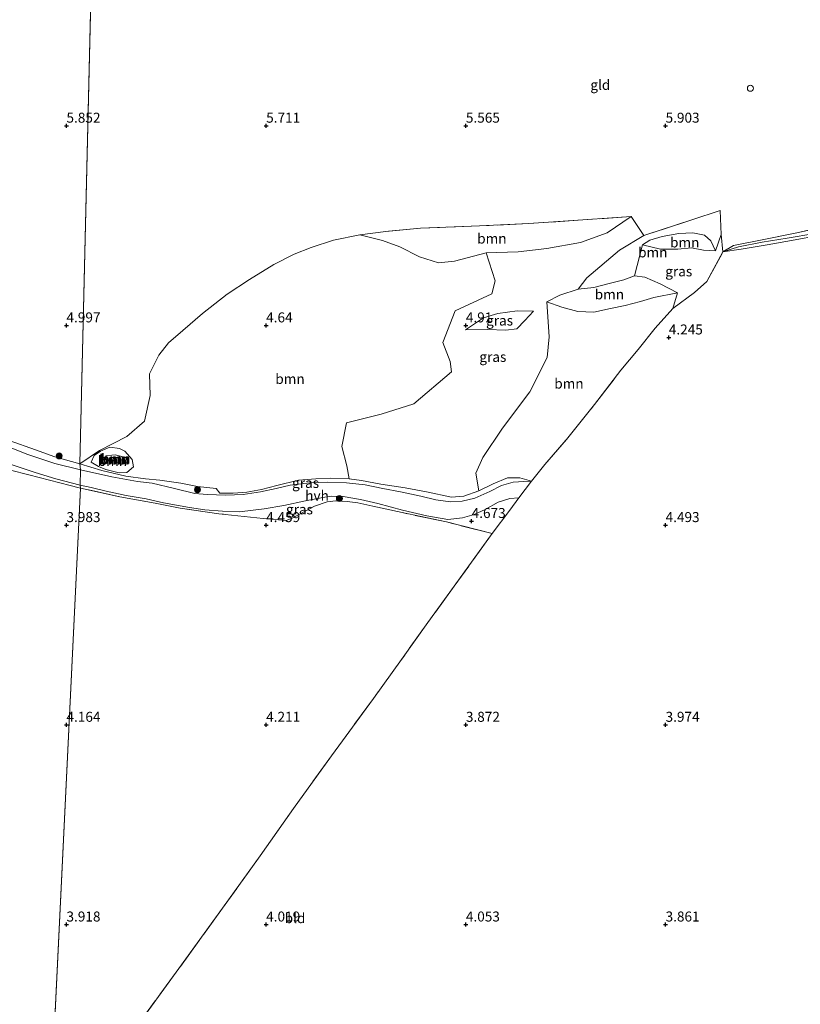
# Model space of a CAD drawing. Units: metres. Extents: x 219998 to 230004, y 502956 to 506252.
# Drawn here: x 222738 to 222934, y 503630 to 503877 of the extents above; entities that cross this region are included whole.
import ezdxf
from ezdxf.enums import TextEntityAlignment as Align

# ---------------------------------------------------------------- set-up
doc = ezdxf.new("R2010")
doc.units = ezdxf.units.M
doc.linetypes.add('IE-TERREINAFSCHEIDING', pattern=[10, 8, -2])
doc.layers.get('0').update_dxf_attribs({"lineweight": 25})
for name, color, linetype, lineweight in [('B-ME-GR-BOOM-GV-B6', 93, 'Continuous', 18), ('B-ME-GR-BOOM-S-B1', 93, 'Continuous', 18), ('B-ME-GW-KRUINLIJN-L-B1', 93, 'Continuous', 18), ('B-ME-GW-TEENLIJN-L-B1', 93, 'Continuous', 18), ('B-ME-IE-GRASLAND-GV-B6', 93, 'Continuous', 18), ('B-ME-IE-GRONDWERKLIJN-GROND_INGERICHT-GV-B6', 253, 'Continuous', 18), ('B-ME-IE-HULPGEOMETRIE-L-B1', 53, 'Continuous', 18), ('B-ME-IE-INRICHTINGSELEMENT-S-B1', 253, 'Continuous', 18), ('B-ME-IE-TERREINAFSCHEIDING-DOORGANG-L-B1', 8, 'IE-TERREINAFSCHEIDING-KUNSTMATIG-OPEN', 18), ('B-ME-IE-TERREINAFSCHEIDING-RASTERHEKWERK-L-B1', 8, 'IE-TERREINAFSCHEIDING', 18), ('B-ME-VH-VERH_SOORT-HALF_VERHARDING-GV-B6', 8, 'IE-TERREINAFSCHEIDING-NATUURLIJK-HOUTWAL', 18)]:
    doc.layers.add(name, color=color, linetype=linetype, lineweight=lineweight)
doc.layers.add('B-ME-GW-HOOGTEPUNT-S-B1', color=10, linetype='Continuous')
doc.styles.add('NLCS-ISO', font='NLCS-ISO.TTF')
doc.linetypes.add('IE-TERREINAFSCHEIDING-KUNSTMATIG-OPEN', pattern='A,7,-1.5,[67,NLCS.SHX,S=0.75,R=0,X=0,Y=0],-1.5', length=10)
doc.linetypes.add('IE-TERREINAFSCHEIDING-NATUURLIJK-HOUTWAL', pattern='A,7,-1.5,[67,NLCS.SHX,S=0.75,R=45,X=0,Y=0],-1.5,7,-1.5,[70,NLCS.SHX,S=0.75,R=0,X=0,Y=0],-1.5', length=20)

# ---------------------------------------------------------------- blocks, each defined once
blk = doc.blocks.new('hoogtepunt')
for p, q in [((-0.5, 0), (0.5, 0)), ((0, 0.5), (0, -0.5))]:
    blk.add_line(p, q)
blk = doc.blocks.new('boom')
h = blk.add_hatch(color=256)
edge = h.paths.add_edge_path()
edge.add_arc((0, 0), 0.75, 0, 360)
blk.add_circle((0, 0), 0.75)
blk = doc.blocks.new('dtb')
blk.add_circle((0, 0), 0.75)

msp = doc.modelspace()

# ---------------------------------------------------------------- linework, layer by layer
at = {"layer": 'B-ME-GR-BOOM-GV-B6'}
for points in [[(222878.088, 503809.138, 5.236), (222880.259, 503811.943, 5.337), (222888.504, 503818.873, 5.247), (222894.55, 503822.528, 5.631), (222906.553, 503826.433, 6.206), (222913.637, 503828.759, 6.014), (222913.943, 503822.823, 5.247), (222912.459, 503818.719, 4.942), (222911.342, 503821.169, 5.427), (222909.721, 503822.651, 5.642), (222906.807, 503823.205, 5.822), (222903.353, 503823.065, 5.867), (222899.115, 503822.326, 5.676), (222896.088, 503821.353, 5.552), (222894.203, 503820.188, 5.27), (222892.254, 503812.456, 5.473), (222889.57, 503811.476, 5.315), (222885.568, 503810.465, 5.405), (222882.007, 503809.506, 5.416), (222878.088, 503809.138, 5.236)], [(222891.399, 503827.26, 5.901), (222885.359, 503823.182, 5.416), (222878.705, 503820.822, 5.27), (222870.306, 503819.278, 5.123), (222863.078, 503818.428, 5.066), (222855.103, 503818.207, 5.01), (222847.16, 503816.134, 4.818), (222843.182, 503815.68, 4.446), (222838.402, 503817.216, 4.683), (222833.472, 503819.716, 4.92), (222829.108, 503821.266, 5.055), (222823.47, 503822.702, 5.439), (222829.939, 503823.545, 5.36), (222838.625, 503824.342, 5.337), (222853.409, 503824.92, 5.709), (222865.79, 503825.513, 5.969), (222879.296, 503826.464, 5.924), (222891.399, 503827.26, 5.901)], [(222838.402, 503817.216, 4.683), (222843.182, 503815.68, 4.446), (222847.16, 503816.134, 4.818), (222855.103, 503818.207, 5.01), (222857.325, 503811.152, 5.055), (222856.484, 503807.899, 5.033), (222847.315, 503803.643, 4.83), (222844.202, 503795.761, 4.965), (222846.108, 503791.018, 4.875), (222846.379, 503788.388, 4.627), (222836.971, 503780.39, 4.965), (222828.815, 503777.799, 4.784), (222820.149, 503775.596, 4.717), (222818.956, 503769.692, 5.01), (222820.235, 503764.865, 5.1), (222820.778, 503761.584, 5.056), (222816.038, 503761.809, 4.853), (222812.423, 503761.643, 4.808), (222808.067, 503761.317, 4.707), (222802.645, 503759.95, 4.684), (222798.852, 503758.978, 4.571), (222795.127, 503758.282, 4.458), (222791.741, 503758.05, 4.402), (222788.418, 503758, 4.357), (222787.472, 503759.213, 4.458), (222782.821, 503759.658, 4.481), (222778.651, 503760.514, 4.357), (222773.369, 503761.312, 4.278), (222769.752, 503761.649, 4.255), (222764.861, 503762.272, 4.064), (222758.872, 503763.708, 4.052), (222753.322, 503765.332, 4.131), (222758.256, 503768.747, 4.233), (222765.15, 503772.246, 4.323), (222769.574, 503776.065, 4.436), (222770.981, 503782.487, 4.504), (222770.796, 503787.891, 4.695), (222773.166, 503792.564, 4.797), (222775.541, 503795.68, 4.944), (222779.117, 503798.762, 5.089), (222784.072, 503803.038, 5.191), (222790.222, 503807.813, 5.36), (222795.816, 503811.527, 5.473), (222801.952, 503815.25, 5.552), (222807.019, 503817.821, 5.461), (222811.304, 503819.491, 5.461), (222816.867, 503821.354, 5.461), (222823.47, 503822.702, 5.439), (222829.108, 503821.266, 5.055), (222833.472, 503819.716, 4.92), (222838.402, 503817.216, 4.683)], [(222911.342, 503821.169, 5.427), (222912.459, 503818.719, 4.942), (222909.505, 503818.884, 4.886), (222906.51, 503819.41, 4.852), (222903.105, 503819.1, 4.83), (222898.707, 503819.119, 4.942), (222894.203, 503820.188, 5.27), (222896.088, 503821.353, 5.552), (222899.115, 503822.326, 5.676), (222903.353, 503823.065, 5.867), (222906.807, 503823.205, 5.822), (222909.721, 503822.651, 5.642), (222911.342, 503821.169, 5.427)], [(222878.088, 503809.138, 5.236), (222882.007, 503809.506, 5.416), (222885.568, 503810.465, 5.405), (222889.57, 503811.476, 5.315), (222892.254, 503812.456, 5.473), (222894.775, 503812.062, 5.315), (222898.609, 503810.438, 4.762), (222903.009, 503808.216, 4.288), (222897.082, 503806.983, 4.311), (222893.753, 503806.039, 4.322), (222889.911, 503805.036, 4.322), (222886.207, 503804.283, 4.277), (222882.018, 503803.376, 4.254), (222878.056, 503803.504, 4.367), (222874.063, 503804.583, 4.728), (222870.267, 503805.966, 4.863), (222873.528, 503807.583, 5.157), (222878.088, 503809.138, 5.236)], [(222866.417, 503761.069, 4.435), (222863.507, 503761.903, 4.672), (222860.415, 503761.835, 4.841), (222856.824, 503760.343, 4.852), (222853.237, 503758.595, 4.897), (222852.46, 503763.026, 5.044), (222854.256, 503766.973, 5.044), (222859.15, 503774.317, 4.683), (222866.033, 503783.364, 4.277), (222870.357, 503791.961, 4.502), (222870.835, 503797.177, 4.525), (222870.267, 503805.966, 4.863), (222874.063, 503804.583, 4.728), (222878.056, 503803.504, 4.367), (222882.018, 503803.376, 4.254), (222886.207, 503804.283, 4.277), (222889.911, 503805.036, 4.322), (222893.753, 503806.039, 4.322), (222897.082, 503806.983, 4.311), (222903.009, 503808.216, 4.288), (222901.828, 503804.283, 4.119), (222897.362, 503799.324, 4.39), (222893.105, 503793.989, 4.548), (222888.822, 503788.815, 4.401), (222882.238, 503780.226, 4.085), (222875.168, 503771.45, 4.232), (222869.795, 503765.228, 4.322), (222866.417, 503761.069, 4.435)], [(222759.861, 503763.97, 4.085), (222763.219, 503763.149, 4.141), (222765.096, 503763.189, 4.164), (222766.778, 503764.642, 4.175), (222766.44, 503766.461, 4.232), (222764.653, 503768.54, 4.277), (222763.244, 503769.191, 4.266), (222760.847, 503769.5, 4.232), (222758.507, 503768.545, 4.243), (222756.92, 503767.439, 4.22), (222756.203, 503765.801, 3.995), (222757.984, 503764.68, 4.063), (222759.861, 503763.97, 4.085)], [(222764.653, 503768.54, 4.277), (222766.44, 503766.461, 4.232), (222766.778, 503764.642, 4.175), (222765.096, 503763.189, 4.164), (222763.219, 503763.149, 4.141), (222759.861, 503763.97, 4.085), (222757.984, 503764.68, 4.063), (222756.203, 503765.801, 3.995), (222756.92, 503767.439, 4.22), (222758.507, 503768.545, 4.243), (222760.847, 503769.5, 4.232), (222763.244, 503769.191, 4.266), (222764.653, 503768.54, 4.277)], [(222761.866, 503766.072, 5.54), (222763.78, 503765.288, 5.585), (222764.828, 503765.531, 5.484), (222764.717, 503766.286, 5.495), (222763.822, 503767.21, 5.552), (222762.226, 503767.597, 5.585), (222761.322, 503767.548, 5.518), (222759.967, 503767.39, 5.495), (222759.481, 503766.668, 5.45), (222760.24, 503766.125, 5.563), (222761.866, 503766.072, 5.54)], [(222763.822, 503767.21, 5.552), (222764.717, 503766.286, 5.495), (222764.828, 503765.531, 5.484), (222763.78, 503765.288, 5.585), (222761.866, 503766.072, 5.54), (222760.24, 503766.125, 5.563), (222759.481, 503766.668, 5.45), (222759.967, 503767.39, 5.495), (222761.322, 503767.548, 5.518), (222762.226, 503767.597, 5.585), (222763.822, 503767.21, 5.552)]]:
    msp.add_polyline3d(points, dxfattribs=at)
at = {"layer": 'B-ME-GW-KRUINLIJN-L-B1'}
for points in [[(222912.459, 503818.719, 4.942), (222911.342, 503821.169, 5.427), (222909.721, 503822.651, 5.642), (222906.807, 503823.205, 5.822), (222903.353, 503823.065, 5.867), (222899.115, 503822.326, 5.676), (222896.088, 503821.353, 5.552), (222894.203, 503820.188, 5.27)], [(222892.254, 503812.456, 5.473), (222889.57, 503811.476, 5.315), (222885.568, 503810.465, 5.405), (222882.007, 503809.506, 5.416), (222878.088, 503809.138, 5.236)], [(222903.009, 503808.216, 4.288), (222898.609, 503810.438, 4.762), (222894.775, 503812.062, 5.315), (222892.254, 503812.456, 5.473)], [(222878.088, 503809.138, 5.236), (222873.528, 503807.583, 5.157), (222870.267, 503805.966, 4.863)], [(222866.957, 503803.584, 4.931), (222862.808, 503803.632, 5.157), (222858.002, 503803.046, 5.1), (222854.41, 503801.921, 5.01), (222849.914, 503798.879, 4.875)], [(222763.822, 503767.21, 5.552), (222764.717, 503766.286, 5.495), (222764.828, 503765.531, 5.484), (222763.78, 503765.288, 5.585), (222761.866, 503766.072, 5.54), (222760.24, 503766.125, 5.563), (222759.481, 503766.668, 5.45), (222759.967, 503767.39, 5.495), (222761.322, 503767.548, 5.518), (222762.226, 503767.597, 5.585), (222763.822, 503767.21, 5.552)]]:
    msp.add_polyline3d(points, dxfattribs=at)
at = {"layer": 'B-ME-GW-TEENLIJN-L-B1'}
for points in [[(222914.349, 503818.479, 4.796), (222918.9, 503819.076, 4.672), (222925.397, 503820.205, 4.683), (222932.435, 503821.463, 4.581), (222937.907, 503822.492, 4.525), (222942.971, 503823.882, 4.446), (222947.412, 503825.649, 4.423), (222952.392, 503828.064, 4.311), (222956.074, 503829.624, 4.153), (222960.793, 503831.739, 3.826), (222964.785, 503833.078, 3.735), (222969.29, 503834.276, 3.78), (222975.736, 503836.245, 3.826), (222981.241, 503837.688, 3.814), (222987.65, 503839.547, 3.938), (222994.759, 503841.744, 3.961), (223000.278, 503843.689, 4.141), (223004.477, 503845.019, 4.153), (223008.812, 503846.536, 4.119), (223014.541, 503849.018, 4.305)], [(222891.399, 503827.26, 5.901), (222885.359, 503823.182, 5.416), (222878.705, 503820.822, 5.27), (222870.306, 503819.278, 5.123), (222863.078, 503818.428, 5.066), (222855.103, 503818.207, 5.01)], [(222855.103, 503818.207, 5.01), (222847.16, 503816.134, 4.818), (222843.182, 503815.68, 4.446), (222838.402, 503817.216, 4.683), (222833.472, 503819.716, 4.92), (222829.108, 503821.266, 5.055), (222823.47, 503822.702, 5.439)], [(222894.203, 503820.188, 5.27), (222898.707, 503819.119, 4.942), (222903.105, 503819.1, 4.83), (222906.51, 503819.41, 4.852), (222909.505, 503818.884, 4.886), (222912.459, 503818.719, 4.942)], [(222870.267, 503805.966, 4.863), (222874.063, 503804.583, 4.728), (222878.056, 503803.504, 4.367), (222882.018, 503803.376, 4.254), (222886.207, 503804.283, 4.277), (222889.911, 503805.036, 4.322), (222893.753, 503806.039, 4.322), (222897.082, 503806.983, 4.311), (222903.009, 503808.216, 4.288)], [(222849.914, 503798.879, 4.875), (222855.388, 503799.022, 4.649), (222860.003, 503798.866, 4.502), (222862.786, 503799.187, 4.378), (222864.767, 503801.266, 4.683), (222866.957, 503803.584, 4.931)], [(222764.653, 503768.54, 4.277), (222766.44, 503766.461, 4.232), (222766.778, 503764.642, 4.175), (222765.096, 503763.189, 4.164), (222763.219, 503763.149, 4.141), (222759.861, 503763.97, 4.085), (222757.984, 503764.68, 4.063), (222756.203, 503765.801, 3.995), (222756.92, 503767.439, 4.22), (222758.507, 503768.545, 4.243), (222760.847, 503769.5, 4.232), (222763.244, 503769.191, 4.266), (222764.653, 503768.54, 4.277)]]:
    msp.add_polyline3d(points, dxfattribs=at)
at = {"layer": 'B-ME-IE-GRASLAND-GV-B6'}
for points in [[(222878.088, 503809.138, 5.236), (222873.528, 503807.583, 5.157), (222870.267, 503805.966, 4.863), (222870.835, 503797.177, 4.525), (222870.357, 503791.961, 4.502), (222866.033, 503783.364, 4.277), (222859.15, 503774.317, 4.683), (222854.256, 503766.973, 5.044), (222852.46, 503763.026, 5.044), (222853.237, 503758.595, 4.897), (222849.455, 503757.311, 4.954), (222846.378, 503757.026, 4.999), (222840.15, 503758.383, 5.045), (222834.833, 503759.319, 5.192), (222828.743, 503760.248, 5.158), (222823.905, 503761.18, 5.135), (222820.778, 503761.584, 5.056), (222820.235, 503764.865, 5.1), (222818.956, 503769.692, 5.01), (222820.149, 503775.596, 4.717), (222828.815, 503777.799, 4.784), (222836.971, 503780.39, 4.965), (222846.379, 503788.388, 4.627), (222846.108, 503791.018, 4.875), (222844.202, 503795.761, 4.965), (222847.315, 503803.643, 4.83), (222856.484, 503807.899, 5.033), (222857.325, 503811.152, 5.055), (222855.103, 503818.207, 5.01), (222863.078, 503818.428, 5.066), (222870.306, 503819.278, 5.123), (222878.705, 503820.822, 5.27), (222885.359, 503823.182, 5.416), (222891.399, 503827.26, 5.901), (222894.55, 503822.528, 5.631), (222888.504, 503818.873, 5.247), (222880.259, 503811.943, 5.337), (222878.088, 503809.138, 5.236)], [(222937.368, 503823.046, 4.801), (222930.445, 503821.879, 4.914), (222924.159, 503820.837, 4.914), (222918.246, 503819.739, 4.925), (222914.349, 503818.479, 4.796), (222916.978, 503820.052, 5.089), (222924.182, 503821.478, 5.066), (222933.263, 503823.296, 5.01), (222940.735, 503824.999, 4.965)], [(222901.828, 503804.283, 4.119), (222903.009, 503808.216, 4.288), (222898.609, 503810.438, 4.762), (222894.775, 503812.062, 5.315), (222892.254, 503812.456, 5.473), (222894.203, 503820.188, 5.27), (222898.707, 503819.119, 4.942), (222903.105, 503819.1, 4.83), (222906.51, 503819.41, 4.852), (222909.505, 503818.884, 4.886), (222912.459, 503818.719, 4.942), (222913.943, 503822.823, 5.247), (222914.349, 503818.479, 4.796), (222910.359, 503811.001, 4.254), (222907.281, 503808.25, 4.187), (222901.828, 503804.283, 4.119)], [(222918.9, 503819.076, 4.672), (222914.349, 503818.479, 4.796), (222918.246, 503819.739, 4.925), (222924.159, 503820.837, 4.914), (222930.445, 503821.879, 4.914), (222937.368, 503823.046, 4.801)], [(222937.907, 503822.492, 4.525), (222932.435, 503821.463, 4.581), (222925.397, 503820.205, 4.683), (222918.9, 503819.076, 4.672)], [(222862.786, 503799.187, 4.378), (222860.003, 503798.866, 4.502), (222855.388, 503799.022, 4.649), (222849.914, 503798.879, 4.875), (222854.41, 503801.921, 5.01), (222858.002, 503803.046, 5.1), (222862.808, 503803.632, 5.157), (222866.957, 503803.584, 4.931), (222864.767, 503801.266, 4.683), (222862.786, 503799.187, 4.378)], [(222866.957, 503803.584, 4.931), (222862.808, 503803.632, 5.157), (222858.002, 503803.046, 5.1), (222854.41, 503801.921, 5.01), (222849.914, 503798.879, 4.875), (222855.388, 503799.022, 4.649), (222860.003, 503798.866, 4.502), (222862.786, 503799.187, 4.378), (222864.767, 503801.266, 4.683), (222866.957, 503803.584, 4.931)], [(222753.322, 503765.332, 4.131), (222753.517, 503763.865, 3.929), (222747.112, 503765.426, 3.951), (222740.043, 503767.814, 3.929), (222734.465, 503770.038, 3.917), (222727.503, 503772.995, 4.008), (222720.324, 503776.623, 4.053), (222712.94, 503780.309, 4.008), (222702.854, 503785.688, 4.019), (222694.935, 503789.493, 4.03), (222690.744, 503791.398, 4.075), (222688.351, 503792.536, 4.075), (222689.877, 503793.685, 4.278), (222694.845, 503790.995, 4.244), (222701.916, 503787.467, 4.255), (222711.44, 503782.505, 4.188), (222717.941, 503779.203, 4.244), (222724.82, 503775.652, 4.21), (222729.607, 503773.361, 4.131), (222735.633, 503771.18, 4.131), (222742.25, 503768.852, 4.233), (222747.117, 503767.091, 4.131), (222753.322, 503765.332, 4.131)], [(222736.146, 503765.227, 4.044), (222742.186, 503763.18, 4.078), (222747.3, 503761.599, 4.044), (222753.427, 503760.043, 4.033), (222753.509, 503759.315, 4.104), (222740.571, 503762.61, 4.092), (222736.011, 503763.768, 4.104)], [(222753.517, 503763.865, 3.929), (222753.322, 503765.332, 4.131), (222758.872, 503763.708, 4.052), (222764.861, 503762.272, 4.064), (222769.752, 503761.649, 4.255), (222773.369, 503761.312, 4.278), (222778.651, 503760.514, 4.357), (222782.821, 503759.658, 4.481), (222787.472, 503759.213, 4.458), (222788.418, 503758, 4.357), (222791.741, 503758.05, 4.402), (222795.127, 503758.282, 4.458), (222798.852, 503758.978, 4.571), (222802.645, 503759.95, 4.684), (222808.067, 503761.317, 4.707), (222812.423, 503761.643, 4.808), (222816.038, 503761.809, 4.853), (222820.778, 503761.584, 5.056), (222823.905, 503761.18, 5.135), (222828.743, 503760.248, 5.158), (222834.833, 503759.319, 5.192), (222840.15, 503758.383, 5.045), (222846.378, 503757.026, 4.999), (222849.455, 503757.311, 4.954), (222853.237, 503758.595, 4.897), (222856.824, 503760.343, 4.852), (222860.415, 503761.835, 4.841), (222863.507, 503761.903, 4.672), (222866.417, 503761.069, 4.435), (222864.503, 503760.96, 4.335), (222861.868, 503760.744, 4.369), (222858.888, 503759.937, 4.436), (222855.991, 503758.455, 4.515), (222852.247, 503756.746, 4.606), (222849.071, 503756.003, 4.685), (222846.166, 503755.831, 4.763), (222842.443, 503756.316, 4.786), (222838.755, 503757.263, 4.854), (222833.629, 503758.343, 4.854), (222829.196, 503759.201, 4.921), (222824.78, 503760.107, 4.865), (222820.14, 503760.607, 4.933), (222815.375, 503760.809, 4.718), (222810.867, 503760.649, 4.606), (222806.004, 503760.042, 4.56), (222802.51, 503759.16, 4.549), (222798.62, 503758.343, 4.402), (222794.274, 503757.69, 4.301), (222789.875, 503757.493, 4.267), (222785.246, 503757.682, 4.188), (222782.161, 503757.972, 4.132), (222777.042, 503759.227, 4.075), (222771.463, 503760.533, 4.12), (222767.745, 503760.947, 4.019), (222761.319, 503762.073, 3.94), (222753.517, 503763.865, 3.929)], [(222753.509, 503759.315, 4.104), (222753.427, 503760.043, 4.033), (222756.204, 503759.432, 3.995), (222759.923, 503758.484, 3.972), (222764.965, 503757.479, 4.074), (222769.932, 503756.59, 4.153), (222774.319, 503755.582, 4.108), (222780.832, 503754.459, 4.108), (222784.605, 503753.836, 4.175), (222789.044, 503753.488, 4.22), (222793.326, 503753.378, 4.322), (222799.462, 503754.084, 4.39), (222804.393, 503754.968, 4.514), (222809.884, 503756.076, 4.615), (222814.198, 503756.915, 4.705), (222816.314, 503757.312, 4.694), (222819.309, 503757.169, 4.784), (222823.579, 503756.405, 4.875), (222827.929, 503755.454, 4.897), (222834.171, 503753.777, 4.863), (222840.2, 503752.331, 4.83), (222845.509, 503751.42, 4.796), (222849.12, 503751.857, 4.694), (222852.069, 503752.698, 4.683), (222854.858, 503753.912, 4.57), (222858.113, 503755.738, 4.401), (222860.964, 503756.719, 4.345), (222863.262, 503756.884, 4.333), (222861.044, 503753.73, 4.581), (222856.581, 503747.885, 4.672), (222845.132, 503750.813, 4.886), (222834.017, 503753.16, 4.988), (222826.704, 503754.804, 4.999), (222822.985, 503755.584, 5.021), (222820.295, 503755.946, 5.01), (222817.435, 503756.091, 5.01), (222815.269, 503755.816, 4.988), (222812.112, 503754.784, 4.999), (222806.476, 503751.783, 4.852), (222805.047, 503751.205, 4.717), (222799.231, 503751.651, 4.469), (222788.124, 503752.873, 4.22), (222778.453, 503754.265, 4.13), (222772.184, 503755.505, 4.175), (222763.367, 503757.068, 4.04), (222753.509, 503759.315, 4.104)]]:
    msp.add_polyline3d(points, dxfattribs=at)
at = {"layer": 'B-ME-IE-GRONDWERKLIJN-GROND_INGERICHT-GV-B6'}
for points in [[(222753.322, 503765.332, 4.131), (222756.301, 503888.541, 6.125), (222764.518, 503891.891, 6.184), (222767.657, 503897.01, 6.162), (222769.62, 503902.243, 6.162), (222769.844, 503907.502, 6.139), (222768.411, 503912.863, 6.139), (222765.918, 503916.545, 6.139), (222762.944, 503921.317, 6.162), (222775.554, 503923.528, 6.162), (222788.613, 503925.783, 6.117), (222789.694, 503933.943, 6.117), (222793.416, 503935.126, 6.094), (222814.982, 503944.093, 5.959), (222832.914, 503950.394, 5.83), (222844.925, 503952.79, 6.124), (222872.285, 503956.115, 6.44), (222875.235, 503971.275, 6.199), (222980.363, 503967.465, 6.798)], [(222756.301, 503888.541, 6.125), (222753.322, 503765.332, 4.131), (222747.117, 503767.091, 4.131), (222742.25, 503768.852, 4.233), (222735.633, 503771.18, 4.131)], [(222940.735, 503824.999, 4.965), (222933.263, 503823.296, 5.01), (222924.182, 503821.478, 5.066), (222916.978, 503820.052, 5.089), (222914.349, 503818.479, 4.796), (222913.943, 503822.823, 5.247), (222913.637, 503828.759, 6.014), (222906.553, 503826.433, 6.206), (222894.55, 503822.528, 5.631), (222891.399, 503827.26, 5.901), (222879.296, 503826.464, 5.924), (222865.79, 503825.513, 5.969), (222853.409, 503824.92, 5.709), (222838.625, 503824.342, 5.337), (222829.939, 503823.545, 5.36), (222823.47, 503822.702, 5.439), (222816.867, 503821.354, 5.461), (222811.304, 503819.491, 5.461), (222807.019, 503817.821, 5.461), (222801.952, 503815.25, 5.552), (222795.816, 503811.527, 5.473), (222790.222, 503807.813, 5.36), (222784.072, 503803.038, 5.191), (222779.117, 503798.762, 5.089), (222775.541, 503795.68, 4.944), (222773.166, 503792.564, 4.797), (222770.796, 503787.891, 4.695), (222770.981, 503782.487, 4.504), (222769.574, 503776.065, 4.436), (222765.15, 503772.246, 4.323), (222758.256, 503768.747, 4.233), (222753.322, 503765.332, 4.131)], [(222863.262, 503756.884, 4.333), (222866.417, 503761.069, 4.435), (222869.795, 503765.228, 4.322), (222875.168, 503771.45, 4.232), (222882.238, 503780.226, 4.085), (222888.822, 503788.815, 4.401), (222893.105, 503793.989, 4.548), (222897.362, 503799.324, 4.39), (222901.828, 503804.283, 4.119), (222907.281, 503808.25, 4.187), (222910.359, 503811.001, 4.254), (222914.349, 503818.479, 4.796), (222918.9, 503819.076, 4.672), (222925.397, 503820.205, 4.683), (222932.435, 503821.463, 4.581), (222937.907, 503822.492, 4.525)], [(222615.298, 503627.365, 3.878), (222619.668, 503632.327, 4.036), (222624.01, 503637.354, 4.216), (222628.645, 503642.526, 4.239), (222633.095, 503647.651, 4.284), (222637.783, 503652.765, 4.306), (222642.132, 503657.616, 4.295), (222650.987, 503667.749, 4.261), (222660.178, 503678.098, 3.957), (222669.8, 503688.992, 4.092), (222679.268, 503699.838, 4.239), (222688.851, 503710.575, 4.362), (222698.652, 503721.708, 4.396), (222708.436, 503732.826, 4.261), (222717.571, 503742.834, 4.092), (222726.56, 503752.953, 4.104), (222736.011, 503763.768, 4.104), (222740.571, 503762.61, 4.092), (222753.509, 503759.315, 4.104)], [(222741.88, 503519.576, 3.484), (222753.509, 503759.315, 4.104), (222763.367, 503757.068, 4.04), (222772.184, 503755.505, 4.175), (222778.453, 503754.265, 4.13), (222788.124, 503752.873, 4.22), (222799.231, 503751.651, 4.469), (222805.047, 503751.205, 4.717), (222806.476, 503751.783, 4.852), (222812.112, 503754.784, 4.999), (222815.269, 503755.816, 4.988), (222817.435, 503756.091, 5.01), (222820.295, 503755.946, 5.01), (222822.985, 503755.584, 5.021), (222826.704, 503754.804, 4.999), (222834.017, 503753.16, 4.988), (222845.132, 503750.813, 4.886), (222856.581, 503747.885, 4.672), (222847.058, 503734.727, 4.604), (222840.516, 503725.609, 4.491), (222833.89, 503716.4, 4.435), (222826.873, 503706.616, 4.378), (222816.358, 503692.287, 4.175), (222806.832, 503679.065, 4.13), (222798.473, 503667.207, 4.13), (222789.103, 503654.099, 4.108), (222778.123, 503638.975, 3.995), (222766.833, 503623.506, 3.769)], [(222753.509, 503759.315, 4.104), (222741.88, 503519.576, 3.484)], [(222766.833, 503623.506, 3.769), (222778.123, 503638.975, 3.995), (222789.103, 503654.099, 4.108), (222798.473, 503667.207, 4.13), (222806.832, 503679.065, 4.13), (222816.358, 503692.287, 4.175), (222826.873, 503706.616, 4.378), (222833.89, 503716.4, 4.435), (222840.516, 503725.609, 4.491), (222847.058, 503734.727, 4.604), (222856.581, 503747.885, 4.672), (222861.044, 503753.73, 4.581), (222863.262, 503756.884, 4.333)]]:
    msp.add_polyline3d(points, dxfattribs=at)
at = {"layer": 'B-ME-IE-HULPGEOMETRIE-L-B1'}
for p, q in [((222753.322, 503765.332, 4.131), (222756.301, 503888.541, 6.125)), ((222753.517, 503763.865, 3.929), (222753.322, 503765.332, 4.131)), ((222753.427, 503760.043, 4.033), (222753.517, 503763.865, 3.929)), ((222753.509, 503759.315, 4.104), (222753.427, 503760.043, 4.033)), ((222741.88, 503519.576, 3.484), (222753.509, 503759.315, 4.104))]:
    msp.add_line(p, q, dxfattribs=at)
at = {"layer": 'B-ME-IE-TERREINAFSCHEIDING-DOORGANG-L-B1'}
msp.add_line((222769.752, 503761.649, 4.255), (222773.369, 503761.312, 4.278), dxfattribs=at)
at = {"layer": 'B-ME-IE-TERREINAFSCHEIDING-RASTERHEKWERK-L-B1'}
for p, q in [((222894.55, 503822.528, 5.631), (222891.399, 503827.26, 5.901)), ((222914.349, 503818.479, 4.796), (222913.943, 503822.823, 5.247)), ((222740.571, 503762.61, 4.092), (222753.509, 503759.315, 4.104))]:
    msp.add_line(p, q, dxfattribs=at)
for points in [[(223014.541, 503849.018, 4.305), (223010.044, 503847.645, 4.339), (223005.035, 503846.029, 4.463), (222997.523, 503843.57, 4.429), (222993.316, 503842.248, 4.339), (222988.721, 503840.799, 4.237), (222983.054, 503839.131, 4.204), (222977.47, 503837.524, 4.181), (222972.242, 503836.03, 4.125), (222965.921, 503834.343, 4.181), (222960.562, 503832.59, 4.249), (222955.291, 503830.276, 4.564), (222948.467, 503827.085, 4.756), (222943.709, 503824.812, 4.734), (222937.368, 503823.046, 4.801), (222930.445, 503821.879, 4.914), (222924.159, 503820.837, 4.914), (222918.246, 503819.739, 4.925), (222914.349, 503818.479, 4.796)], [(222914.349, 503818.479, 4.796), (222916.978, 503820.052, 5.089), (222924.182, 503821.478, 5.066), (222933.263, 503823.296, 5.01), (222940.735, 503824.999, 4.965), (222946.704, 503827.22, 4.976), (222951.869, 503829.667, 4.954), (222962.948, 503834.361, 4.627), (222969.826, 503836.36, 4.412), (222976.126, 503838.104, 4.311), (222982.704, 503839.996, 4.333), (222988.793, 503841.654, 4.356), (222995.03, 503843.784, 4.457), (223000.541, 503845.37, 4.548), (223004.868, 503846.711, 4.435), (223009.667, 503848.234, 4.389)], [(222913.943, 503822.823, 5.247), (222913.637, 503828.759, 6.014), (222906.553, 503826.433, 6.206), (222894.55, 503822.528, 5.631)], [(222891.399, 503827.26, 5.901), (222879.296, 503826.464, 5.924), (222865.79, 503825.513, 5.969), (222853.409, 503824.92, 5.709), (222838.625, 503824.342, 5.337), (222829.939, 503823.545, 5.36), (222823.47, 503822.702, 5.439)], [(222823.47, 503822.702, 5.439), (222816.867, 503821.354, 5.461), (222811.304, 503819.491, 5.461), (222807.019, 503817.821, 5.461), (222801.952, 503815.25, 5.552), (222795.816, 503811.527, 5.473), (222790.222, 503807.813, 5.36), (222784.072, 503803.038, 5.191), (222779.117, 503798.762, 5.089)], [(222901.828, 503804.283, 4.119), (222907.281, 503808.25, 4.187), (222910.359, 503811.001, 4.254), (222914.349, 503818.479, 4.796)], [(222866.417, 503761.069, 4.435), (222869.795, 503765.228, 4.322), (222875.168, 503771.45, 4.232), (222882.238, 503780.226, 4.085), (222888.822, 503788.815, 4.401), (222893.105, 503793.989, 4.548), (222897.362, 503799.324, 4.39), (222901.828, 503804.283, 4.119)], [(222753.322, 503765.332, 4.131), (222747.117, 503767.091, 4.131), (222742.25, 503768.852, 4.233), (222735.633, 503771.18, 4.131), (222729.607, 503773.361, 4.131), (222724.82, 503775.652, 4.21), (222717.941, 503779.203, 4.244), (222711.44, 503782.505, 4.188), (222701.916, 503787.467, 4.255), (222694.845, 503790.995, 4.244), (222689.877, 503793.685, 4.278)], [(222753.322, 503765.332, 4.131), (222758.872, 503763.708, 4.052), (222764.861, 503762.272, 4.064), (222769.752, 503761.649, 4.255)], [(222773.369, 503761.312, 4.278), (222778.651, 503760.514, 4.357), (222782.821, 503759.658, 4.481), (222787.472, 503759.213, 4.458), (222788.418, 503758, 4.357), (222791.741, 503758.05, 4.402), (222795.127, 503758.282, 4.458), (222798.852, 503758.978, 4.571), (222802.645, 503759.95, 4.684)], [(222808.067, 503761.317, 4.707), (222812.423, 503761.643, 4.808), (222816.038, 503761.809, 4.853), (222820.778, 503761.584, 5.056)], [(222820.778, 503761.584, 5.056), (222823.905, 503761.18, 5.135), (222828.743, 503760.248, 5.158), (222834.833, 503759.319, 5.192), (222840.15, 503758.383, 5.045)], [(222799.231, 503751.651, 4.469), (222788.124, 503752.873, 4.22), (222778.453, 503754.265, 4.13), (222772.184, 503755.505, 4.175), (222763.367, 503757.068, 4.04), (222753.509, 503759.315, 4.104)], [(222856.581, 503747.885, 4.672), (222845.132, 503750.813, 4.886), (222834.017, 503753.16, 4.988), (222826.704, 503754.804, 4.999), (222822.985, 503755.584, 5.021), (222820.295, 503755.946, 5.01), (222817.435, 503756.091, 5.01), (222815.269, 503755.816, 4.988), (222812.112, 503754.784, 4.999), (222806.476, 503751.783, 4.852), (222805.047, 503751.205, 4.717)], [(222863.262, 503756.884, 4.333), (222861.044, 503753.73, 4.581), (222856.581, 503747.885, 4.672)], [(222856.581, 503747.885, 4.672), (222847.058, 503734.727, 4.604), (222840.516, 503725.609, 4.491), (222833.89, 503716.4, 4.435), (222826.873, 503706.616, 4.378), (222816.358, 503692.287, 4.175), (222806.832, 503679.065, 4.13), (222798.473, 503667.207, 4.13), (222789.103, 503654.099, 4.108), (222778.123, 503638.975, 3.995), (222766.833, 503623.506, 3.769), (222755.351, 503607.845, 3.78), (222747.474, 503596.229, 3.589), (222755.679, 503593.399, 3.442), (222769.342, 503588.66, 3.295), (222781.036, 503584.732, 3.386), (222791.177, 503581.26, 3.431), (222811.193, 503574.44, 3.487), (222829.937, 503568.105, 3.51), (222840.518, 503564.288, 3.544), (222857.457, 503558.301, 3.544), (222866.643, 503554.901, 3.498), (222876.408, 503551.59, 3.453)]]:
    msp.add_polyline3d(points, dxfattribs=at)
at = {"layer": 'B-ME-VH-VERH_SOORT-HALF_VERHARDING-GV-B6'}
for points in [[(222734.465, 503770.038, 3.917), (222740.043, 503767.814, 3.929), (222747.112, 503765.426, 3.951), (222753.517, 503763.865, 3.929), (222753.427, 503760.043, 4.033), (222747.3, 503761.599, 4.044), (222742.186, 503763.18, 4.078), (222736.146, 503765.227, 4.044)], [(222753.427, 503760.043, 4.033), (222753.517, 503763.865, 3.929), (222761.319, 503762.073, 3.94), (222767.745, 503760.947, 4.019), (222771.463, 503760.533, 4.12), (222777.042, 503759.227, 4.075), (222782.161, 503757.972, 4.132), (222785.246, 503757.682, 4.188), (222789.875, 503757.493, 4.267), (222794.274, 503757.69, 4.301), (222798.62, 503758.343, 4.402), (222802.51, 503759.16, 4.549), (222806.004, 503760.042, 4.56), (222810.867, 503760.649, 4.606), (222815.375, 503760.809, 4.718), (222820.14, 503760.607, 4.933), (222824.78, 503760.107, 4.865), (222829.196, 503759.201, 4.921), (222833.629, 503758.343, 4.854), (222838.755, 503757.263, 4.854), (222842.443, 503756.316, 4.786), (222846.166, 503755.831, 4.763), (222849.071, 503756.003, 4.685), (222852.247, 503756.746, 4.606), (222855.991, 503758.455, 4.515), (222858.888, 503759.937, 4.436), (222861.868, 503760.744, 4.369), (222864.503, 503760.96, 4.335), (222866.417, 503761.069, 4.435), (222863.262, 503756.884, 4.333), (222860.964, 503756.719, 4.345), (222858.113, 503755.738, 4.401), (222854.858, 503753.912, 4.57), (222852.069, 503752.698, 4.683), (222849.12, 503751.857, 4.694), (222845.509, 503751.42, 4.796), (222840.2, 503752.331, 4.83), (222834.171, 503753.777, 4.863), (222827.929, 503755.454, 4.897), (222823.579, 503756.405, 4.875), (222819.309, 503757.169, 4.784), (222816.314, 503757.312, 4.694), (222814.198, 503756.915, 4.705), (222809.884, 503756.076, 4.615), (222804.393, 503754.968, 4.514), (222799.462, 503754.084, 4.39), (222793.326, 503753.378, 4.322), (222789.044, 503753.488, 4.22), (222784.605, 503753.836, 4.175), (222780.832, 503754.459, 4.108), (222774.319, 503755.582, 4.108), (222769.932, 503756.59, 4.153), (222764.965, 503757.479, 4.074), (222759.923, 503758.484, 3.972), (222756.204, 503759.432, 3.995), (222753.427, 503760.043, 4.033)]]:
    msp.add_polyline3d(points, dxfattribs=at)

# ---------------------------------------------------------------- block references
at = {"layer": 'B-ME-GR-BOOM-S-B1', "rotation": 90}
for p in [(222748.174, 503767.341, 4.183), (222782.791, 503758.885, 4.337), (222818.33, 503756.69, 4.924)]:
    msp.add_blockref('boom', p, dxfattribs=at)
at = {"layer": 'B-ME-GW-HOOGTEPUNT-S-B1', "rotation": 90}
for p in [(222750, 503850, 5.852), (222750, 503850, 5.852), (222800, 503850, 5.711), (222800, 503850, 5.711), (222850, 503850, 5.565), (222850, 503850, 5.565), (222900, 503850, 5.903), (222900, 503850, 5.903), (222750, 503800, 4.997), (222750, 503800, 4.997), (222800, 503800, 4.64), (222800, 503800, 4.64), (222850, 503800, 4.91), (222850, 503800, 4.91), (222900.805, 503796.972, 4.245), (222900.805, 503796.972, 4.245), (222750, 503750, 3.983), (222750, 503750, 3.983), (222800, 503750, 4.459), (222800, 503750, 4.459), (222851.448, 503751.024, 4.673), (222851.448, 503751.024, 4.673), (222900, 503750, 4.493), (222900, 503750, 4.493), (222750, 503700, 4.164), (222750, 503700, 4.164), (222800, 503700, 4.211), (222800, 503700, 4.211), (222850, 503700, 3.872), (222850, 503700, 3.872), (222900, 503700, 3.974), (222900, 503700, 3.974), (222750, 503650, 3.918), (222750, 503650, 3.918), (222800, 503650, 4.019), (222800, 503650, 4.019), (222850, 503650, 4.053), (222850, 503650, 4.053), (222900, 503650, 3.861), (222900, 503650, 3.861)]:
    msp.add_blockref('hoogtepunt', p, dxfattribs=at)
at = {"layer": 'B-ME-IE-INRICHTINGSELEMENT-S-B1', "rotation": 90}
msp.add_blockref('dtb', (222921.242, 503859.391, 6.341), dxfattribs=at)

# ---------------------------------------------------------------- texts
at = {"layer": 'B-ME-GR-BOOM-GV-B6', "ltscale": 0.2, "style": 'NLCS-ISO'}
for p in [(222856.511, 503821.774), (222904.789, 503820.797), (222896.805, 503818.311), (222885.936, 503807.792), (222805.966, 503786.634), (222875.807, 503785.462), (222761.509, 503766.083), (222761.877, 503766.434), (222762.192, 503766.526), (222762.37, 503766.63)]:
    msp.add_text('bmn', height=2.5, dxfattribs=at).set_placement(p, align=Align.MIDDLE_CENTER)
at = {"layer": 'B-ME-GW-HOOGTEPUNT-S-B1', "ltscale": 0.2, "style": 'NLCS-ISO'}
for s, p in [('5.852', (222750, 503850, 5.852)), ('5.852', (222750, 503850, 5.852)), ('5.711', (222800, 503850, 5.711)), ('5.711', (222800, 503850, 5.711)), ('5.565', (222850, 503850, 5.565)), ('5.565', (222850, 503850, 5.565)), ('5.903', (222900, 503850, 5.903)), ('5.903', (222900, 503850, 5.903)), ('4.997', (222750, 503800, 4.997)), ('4.997', (222750, 503800, 4.997)), ('4.64', (222800, 503800, 4.64)), ('4.64', (222800, 503800, 4.64)), ('4.91', (222850, 503800, 4.91)), ('4.91', (222850, 503800, 4.91)), ('4.245', (222900.805, 503796.972, 4.245)), ('4.245', (222900.805, 503796.972, 4.245)), ('3.983', (222750, 503750, 3.983)), ('3.983', (222750, 503750, 3.983)), ('4.459', (222800, 503750, 4.459)), ('4.459', (222800, 503750, 4.459)), ('4.673', (222851.448, 503751.024, 4.673)), ('4.673', (222851.448, 503751.024, 4.673)), ('4.493', (222900, 503750, 4.493)), ('4.493', (222900, 503750, 4.493)), ('4.164', (222750, 503700, 4.164)), ('4.164', (222750, 503700, 4.164)), ('4.211', (222800, 503700, 4.211)), ('4.211', (222800, 503700, 4.211)), ('3.872', (222850, 503700, 3.872)), ('3.872', (222850, 503700, 3.872)), ('3.974', (222900, 503700, 3.974)), ('3.974', (222900, 503700, 3.974)), ('3.918', (222750, 503650, 3.918)), ('3.918', (222750, 503650, 3.918)), ('4.019', (222800, 503650, 4.019)), ('4.019', (222800, 503650, 4.019)), ('4.053', (222850, 503650, 4.053)), ('4.053', (222850, 503650, 4.053)), ('3.861', (222900, 503650, 3.861)), ('3.861', (222900, 503650, 3.861))]:
    msp.add_text(s, height=2.5, dxfattribs=at).set_placement(p, align=Align.BOTTOM_LEFT)
at = {"layer": 'B-ME-IE-GRASLAND-GV-B6', "ltscale": 0.2, "style": 'NLCS-ISO'}
for p in [(222903.301, 503813.553), (222858.435, 503801.249), (222858.435, 503801.249), (222856.753, 503792.143), (222809.869, 503760.581), (222808.344, 503753.964)]:
    msp.add_text('gras', height=2.5, dxfattribs=at).set_placement(p, align=Align.MIDDLE_CENTER)
at = {"layer": 'B-ME-IE-GRONDWERKLIJN-GROND_INGERICHT-GV-B6', "ltscale": 0.2, "style": 'NLCS-ISO'}
for s, p in [('gld', (222883.665, 503860.247)), ('bld', (222807.229, 503651.618))]:
    msp.add_text(s, height=2.5, dxfattribs=at).set_placement(p, align=Align.MIDDLE_CENTER)
at = {"layer": 'B-ME-VH-VERH_SOORT-HALF_VERHARDING-GV-B6', "ltscale": 0.2, "style": 'NLCS-ISO'}
msp.add_text('hvh', height=2.5, dxfattribs=at).set_placement((222812.74, 503757.404), align=Align.MIDDLE_CENTER)

doc.saveas('drawing.dxf')
